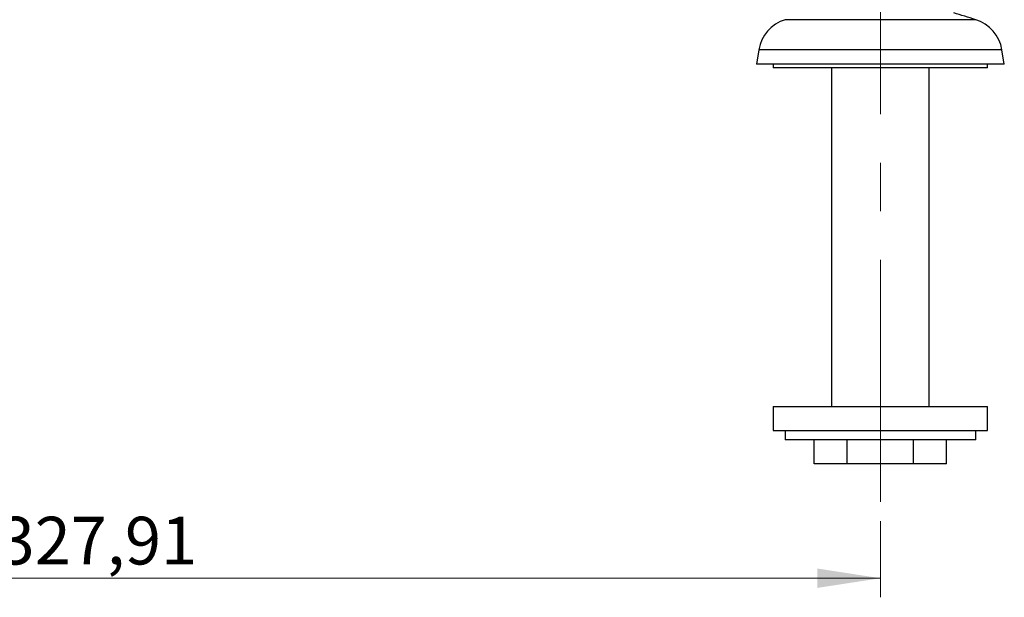
# Model space of a CAD drawing. Units: millimetres. Extents: x 40 to 800, y 51 to 1148.
# Drawn here: x 254 to 460, y 424 to 545 of the extents above; entities that cross this region are included whole.
import ezdxf

# ---------------------------------------------------------------- set-up
doc = ezdxf.new("R2010")
doc.units = ezdxf.units.MM
doc.header["$LTSCALE"] = 4
doc.linetypes.add('CENTERX2', pattern=[20.32, 12.7, -2.54, 2.54, -2.54])
doc.styles.add('SLDTEXTSTYLE2', font='TXT', dxfattribs={"width": 0.605})
doc.dimstyles.new('SLDDIMSTYLE0', dxfattribs={"dimtxt": 10, "dimasz": 13.208, "dimexe": 0, "dimexo": 0.0625, "dimgap": 2.5, "dimtad": 1, "dimrnd": 1e-09, "dimzin": 12, "dimdsep": 46, "dimtxsty": 'SLDTEXTSTYLE2', "dimsah": 1, "dimcen": 0.09, "dimadec": 0, "dimazin": 3, "dimtfac": 1, "dimtofl": 0, "dimtmove": 0, "dimatfit": 3, "dimfxl": 0, "dimfrac": 2, "dimtolj": 1, "dimtzin": 12, "dimarcsym": 0})

# ---------------------------------------------------------------- blocks, each defined once
blk = doc.blocks.new('_D')
at = {"color": 7, "linetype": 'Continuous', "lineweight": 0}
for p, q in [((106.55, 440.27), (106.55, 424.27)), ((434.46, 440.27), (434.46, 424.27)), ((106.55, 428.27), (434.46, 428.27))]:
    blk.add_line(p, q, dxfattribs=at)
at = {"color": 7, "linetype": 'Continuous', "lineweight": 18}
for points in [[(106.55, 428.27), (119.76, 426.24), (119.76, 430.31)], [(434.46, 428.27), (421.25, 430.31), (421.25, 426.24)]]:
    blk.add_solid(points, dxfattribs=at)
at = {"color": 7, "linetype": 'Continuous', "lineweight": 18, "insert": (249.5, 441.16), "char_height": 10, "attachment_point": 1, "style": 'SLDTEXTSTYLE2'}
blk.add_mtext('327,91', dxfattribs=at)

msp = doc.modelspace()

# ---------------------------------------------------------------- linework, layer by layer
at = {"color": 7, "linetype": 'CENTERX2', "lineweight": 18}
msp.add_line((434.459, 444.273), (434.459, 577.873), dxfattribs=at)
at = {"color": 8, "linetype": 'Continuous', "lineweight": 25}
for p, q in [((454.454, 545.394), (414.464, 545.394)), ((459.959, 539.073), (408.959, 539.073))]:
    msp.add_line(p, q, dxfattribs=at)
at = {"color": 7, "linetype": 'Continuous', "lineweight": 25}
for p, q in [((408.959, 539.073), (408.459, 536.073)), ((460.459, 536.073), (459.959, 539.073)), ((460.459, 536.073), (408.459, 536.073)), ((411.959, 536.073), (411.959, 535.273)), ((456.959, 535.273), (411.959, 535.273)), ((424.209, 535.273), (424.209, 464.273)), ((444.709, 464.273), (444.709, 535.273)), ((456.959, 535.273), (456.959, 536.073)), ((411.959, 464.273), (411.959, 459.273)), ((411.959, 464.273), (456.959, 464.273)), ((456.959, 459.273), (456.959, 464.273)), ((411.959, 459.273), (456.959, 459.273)), ((414.459, 459.273), (414.459, 457.273)), ((454.459, 457.273), (454.459, 459.273)), ((454.459, 457.273), (414.459, 457.273)), ((420.603, 452.273), (420.603, 457.273)), ((427.531, 452.273), (427.531, 457.273)), ((441.387, 452.273), (441.387, 457.273)), ((448.315, 452.273), (448.315, 457.273)), ((427.531, 452.273), (420.603, 452.273)), ((441.387, 452.273), (427.531, 452.273)), ((448.315, 452.273), (441.387, 452.273))]:
    msp.add_line(p, q, dxfattribs=at)
for centre, radius, start, end in [((416.85, 537.758), 8, 107.35518, 170.53768), ((262.565, -68.607), 643.287, 72.644823, 73.073253), ((452.068, 537.758), 8, 9.46232, 72.64482)]:
    msp.add_arc(centre, radius, start, end, dxfattribs=at)

# ---------------------------------------------------------------- dimensions: what is measured, and where the dimension line sits
at = {"color": 7, "linetype": 'Continuous', "lineweight": 18}
dim = msp.add_linear_dim(base=(434.459, 428.273), p1=(106.548, 444.273), p2=(434.459, 444.273), dimstyle='SLDDIMSTYLE0', dxfattribs=at)
dim.commit()
dim.dimension.update_dxf_attribs({"geometry": '_D', "text_midpoint": (270.504, 428.273), "dimtype": 160})

doc.saveas('drawing.dxf')
